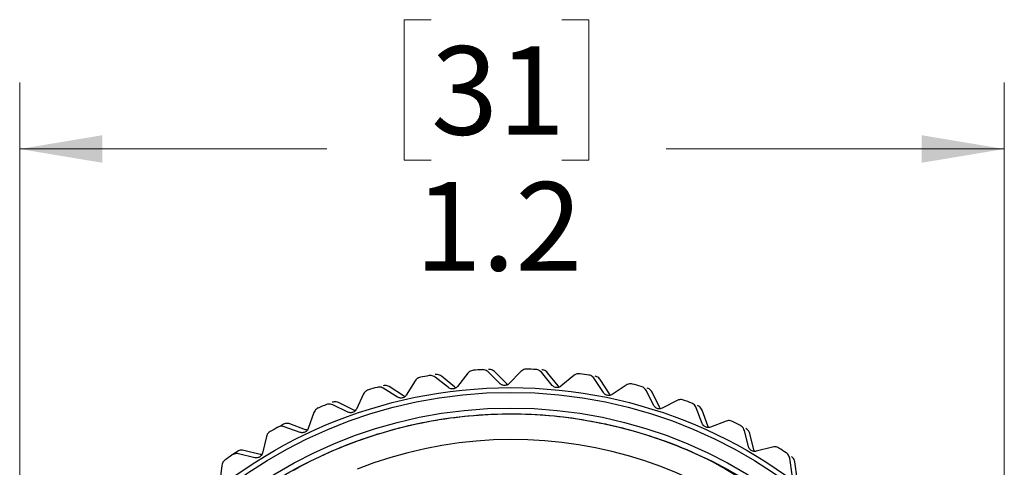
# Model space of a CAD drawing. Units: inches. Extents: x 0.4 to 16.6, y 0.2 to 10.8.
# Drawn here: x 10.4 to 12.3, y 6.6 to 7.4 of the extents above; entities that cross this region are included whole.
import ezdxf

# ---------------------------------------------------------------- set-up
doc = ezdxf.new("R2010")
doc.units = ezdxf.units.IN
doc.header["$MEASUREMENT"] = 0
doc.styles.add('SLDTEXTSTYLE0', font='TXT', dxfattribs={"width": 0.75})
doc.dimstyles.new('SLDDIMSTYLE2', dxfattribs={"dimtxt": 0.166667, "dimasz": 0.156, "dimexe": 0, "dimexo": 0.0625, "dimgap": 0.041667, "dimtad": 0, "dimtih": 1, "dimtoh": 1, "dimdec": 1, "dimlfac": 0.666667, "dimrnd": 1e-09, "dimzin": 12, "dimdsep": 46, "dimtxsty": 'SLDTEXTSTYLE0', "dimsah": 1, "dimcen": 0.09, "dimadec": 0, "dimazin": 3, "dimtfac": 1, "dimtdec": 1, "dimtofl": 0, "dimtmove": 0, "dimatfit": 3, "dimfxl": 0, "dimfrac": 2, "dimtolj": 1, "dimtzin": 12, "dimarcsym": 0})

# ---------------------------------------------------------------- blocks, each defined once
blk = doc.blocks.new('_D_3')
at = {"color": 7, "linetype": 'Continuous', "lineweight": 18}
for p, q in [((11.2102, 7.4169), (11.1595, 7.4169)), ((11.1595, 7.4169), (11.1595, 7.152)), ((11.4565, 7.4169), (11.5072, 7.4169)), ((11.5072, 7.4169), (11.5072, 7.152)), ((10.4351, 5.8866), (10.4351, 7.2983)), ((12.2903, 5.8992), (12.2903, 7.2983)), ((10.4351, 7.1733), (11.0136, 7.1733)), ((12.2903, 7.1733), (11.6532, 7.1733)), ((11.1595, 7.152), (11.2102, 7.152)), ((11.5072, 7.152), (11.4565, 7.152))]:
    blk.add_line(p, q, dxfattribs=at)
for points in [[(10.4351, 7.1733), (10.5911, 7.1473), (10.5911, 7.1993)], [(12.2903, 7.1733), (12.1343, 7.1993), (12.1343, 7.1473)]]:
    blk.add_solid(points, dxfattribs=at)
at = {"color": 7, "linetype": 'Continuous', "lineweight": 18, "char_height": 0.16667, "attachment_point": 1, "style": 'SLDTEXTSTYLE0'}
for s, insert in [('31', (11.2102, 7.3669)), ('1.2', (11.1795, 7.1109))]:
    blk.add_mtext(s, dxfattribs=dict(at, insert=insert))

msp = doc.modelspace()

# ---------------------------------------------------------------- linework, layer by layer
at = {"color": 7, "linetype": 'Continuous', "lineweight": 25}
for p, q in [((11.3407, 6.7312), (11.3179, 6.7534)), ((11.3521, 6.7314), (11.3296, 6.7539)), ((11.3796, 6.7542), (11.3574, 6.7314)), ((11.1802, 6.7367), (11.1634, 6.7096)), ((11.2432, 6.7237), (11.2182, 6.7434)), ((11.2546, 6.7252), (11.2298, 6.7451)), ((11.2794, 6.7508), (11.2598, 6.7258)), ((11.4383, 6.728), (11.4181, 6.7526)), ((11.4497, 6.727), (11.4297, 6.7518)), ((11.4795, 6.7467), (11.4549, 6.7264)), ((11.5351, 6.7143), (11.5176, 6.7409)), ((11.5462, 6.712), (11.5291, 6.7389)), ((11.1472, 6.7058), (11.1202, 6.7226)), ((11.1583, 6.7085), (11.1315, 6.7256)), ((11.578, 6.7284), (11.5514, 6.7109)), ((11.6298, 6.6903), (11.6153, 6.7186)), ((11.0832, 6.7119), (11.0694, 6.6832)), ((11.6406, 6.6868), (11.6265, 6.7153)), ((11.674, 6.6996), (11.6457, 6.6851)), ((11.0536, 6.6776), (11.0249, 6.6914)), ((11.0644, 6.6814), (11.0359, 6.6956)), ((11.7213, 6.6561), (11.71, 6.6858)), ((11.7317, 6.6515), (11.7208, 6.6813)), ((10.9893, 6.6767), (10.9787, 6.6467)), ((11.7663, 6.6606), (11.7366, 6.6493)), ((10.9637, 6.6395), (10.9337, 6.6501)), ((10.9739, 6.6444), (10.9441, 6.6554)), ((11.8086, 6.6122), (11.8005, 6.643)), ((10.8999, 6.6316), (10.8926, 6.6006)), ((11.8185, 6.6065), (11.8108, 6.6374)), ((10.888, 6.5979), (10.8572, 6.6056)), ((11.8538, 6.6119), (11.823, 6.6038)), ((10.8784, 6.5918), (10.8474, 6.5991)), ((11.8907, 6.5592), (11.886, 6.5906)), ((10.8158, 6.5771), (10.8119, 6.5455)), ((11.8999, 6.5524), (11.8956, 6.5839))]:
    msp.add_line(p, q, dxfattribs=at)
for radius in [0.8947, 0.8858, 0.8563]:
    msp.add_circle((11.3604, 5.829), radius, dxfattribs=at)
for centre, radius, start, end in [((11.3604, 5.829), 0.9301, 93.3096, 94.3455), ((11.3604, 5.829), 0.9301, 87.1027, 88.1386), ((11.3604, 5.829), 0.9301, 99.5165, 100.5524), ((11.3604, 5.829), 0.9301, 80.8958, 81.9317), ((11.3604, 5.829), 0.9301, 105.7234, 106.7593), ((11.3604, 5.829), 0.9301, 74.689, 75.7249), ((11.3604, 5.829), 0.9301, 68.4821, 69.518), ((11.3604, 5.829), 0.9301, 111.9303, 112.9662), ((11.3604, 5.829), 0.9301, 118.1372, 119.1731), ((11.3604, 5.829), 0.9301, 117.4131, 118.449), ((11.3604, 5.829), 0.9301, 62.2752, 63.3111), ((11.3634, 5.8312), 0.7947, 171.0917, 111.5901), ((11.3604, 5.829), 0.9301, 56.0683, 57.1042), ((11.3604, 5.829), 0.9301, 124.3441, 125.38), ((11.3604, 5.829), 0.9301, 123.62, 124.6559)]:
    msp.add_arc(centre, radius, start, end, dxfattribs=at)
for points, knots in [([(11.2899, 6.7564), (11.2886, 6.7562), (11.286, 6.7558), (11.2822, 6.7538), (11.2805, 6.7519), (11.2794, 6.7508)], [0, 0, 0, 0, 0.296512, 0.591674, 1, 1, 1, 1]), ([(11.3179, 6.7534), (11.3167, 6.7543), (11.3147, 6.756), (11.3107, 6.7575), (11.308, 6.7575), (11.3067, 6.7576)], [0, 0, 0, 0, 0.398652, 0.712649, 1, 1, 1, 1]), ([(11.3296, 6.7539), (11.3284, 6.7548), (11.3264, 6.7565), (11.3224, 6.758), (11.3197, 6.7581), (11.3185, 6.7582)], [0, 0, 0, 0, 0.3986522, 0.7126492, 1, 1, 1, 1]), ([(11.3906, 6.7586), (11.3893, 6.7586), (11.3867, 6.7584), (11.3827, 6.7569), (11.3807, 6.7552), (11.3796, 6.7542)], [0, 0, 0, 0, 0.296512, 0.591674, 1, 1, 1, 1]), ([(11.4181, 6.7526), (11.417, 6.7536), (11.4152, 6.7555), (11.4114, 6.7574), (11.4087, 6.7578), (11.4074, 6.7579)], [0, 0, 0, 0, 0.398652, 0.712649, 1, 1, 1, 1]), ([(11.4297, 6.7518), (11.4287, 6.7528), (11.4269, 6.7547), (11.4231, 6.7567), (11.4204, 6.7571), (11.4192, 6.7573)], [0, 0, 0, 0, 0.398652, 0.712649, 1, 1, 1, 1]), ([(11.1901, 6.7434), (11.1888, 6.743), (11.1863, 6.7423), (11.1827, 6.74), (11.1812, 6.7379), (11.1802, 6.7367)], [0, 0, 0, 0, 0.296512, 0.591674, 1, 1, 1, 1]), ([(11.2182, 6.7434), (11.217, 6.7442), (11.2147, 6.7456), (11.2106, 6.7467), (11.2079, 6.7464), (11.2066, 6.7463)], [0, 0, 0, 0, 0.398652, 0.712649, 1, 1, 1, 1]), ([(11.2298, 6.7451), (11.2285, 6.7459), (11.2263, 6.7474), (11.2222, 6.7485), (11.2195, 6.7483), (11.2182, 6.7482)], [0, 0, 0, 0, 0.3986522, 0.7126492, 1, 1, 1, 1]), ([(11.491, 6.7499), (11.4896, 6.75), (11.487, 6.7501), (11.4829, 6.749), (11.4807, 6.7475), (11.4795, 6.7467)], [0, 0, 0, 0, 0.296512, 0.591674, 1, 1, 1, 1]), ([(11.5176, 6.7409), (11.5167, 6.7421), (11.5151, 6.7442), (11.5114, 6.7465), (11.5088, 6.7471), (11.5076, 6.7474)], [0, 0, 0, 0, 0.398652, 0.712649, 1, 1, 1, 1]), ([(11.5291, 6.7389), (11.5282, 6.74), (11.5266, 6.7421), (11.523, 6.7445), (11.5204, 6.7451), (11.5192, 6.7455)], [0, 0, 0, 0, 0.398652, 0.712649, 1, 1, 1, 1]), ([(11.0922, 6.7196), (11.091, 6.7191), (11.0885, 6.7182), (11.0853, 6.7154), (11.0839, 6.7132), (11.0832, 6.7119)], [0, 0, 0, 0, 0.2965117, 0.5916742, 1, 1, 1, 1]), ([(11.1202, 6.7226), (11.1188, 6.7233), (11.1165, 6.7245), (11.1123, 6.7251), (11.1096, 6.7246), (11.1084, 6.7243)], [0, 0, 0, 0, 0.398652, 0.712649, 1, 1, 1, 1]), ([(11.1315, 6.7256), (11.1302, 6.7263), (11.1278, 6.7275), (11.1236, 6.7281), (11.121, 6.7277), (11.1197, 6.7274)], [0, 0, 0, 0, 0.398652, 0.712649, 1, 1, 1, 1]), ([(11.2598, 6.7258), (11.259, 6.7249), (11.2577, 6.7234), (11.2546, 6.7218), (11.2515, 6.7211), (11.2485, 6.7213), (11.2456, 6.7221), (11.2441, 6.7232), (11.2432, 6.7237)], [0, 0, 0, 0, 0.202997, 0.365026, 0.528033, 0.669914, 0.815018, 1, 1, 1, 1]), ([(11.2574, 6.7235), (11.2574, 6.7235), (11.2562, 6.7238), (11.2554, 6.7245), (11.2546, 6.7252)], [0, 0, 0, 0, 0.040502, 1, 1, 1, 1]), ([(11.3574, 6.7314), (11.3565, 6.7306), (11.355, 6.7293), (11.3518, 6.728), (11.3486, 6.7277), (11.3456, 6.7282), (11.3429, 6.7293), (11.3415, 6.7305), (11.3407, 6.7312)], [0, 0, 0, 0, 0.202997, 0.365026, 0.528033, 0.669914, 0.815018, 1, 1, 1, 1]), ([(11.3547, 6.7294), (11.3547, 6.7294), (11.3536, 6.7299), (11.3528, 6.7306), (11.3521, 6.7314)], [0, 0, 0, 0, 0.040502, 1, 1, 1, 1]), ([(11.4549, 6.7264), (11.454, 6.7258), (11.4523, 6.7246), (11.449, 6.7237), (11.4459, 6.7237), (11.4429, 6.7245), (11.4403, 6.7259), (11.439, 6.7273), (11.4383, 6.728)], [0, 0, 0, 0, 0.202997, 0.365026, 0.528033, 0.669914, 0.815018, 1, 1, 1, 1]), ([(11.4521, 6.7247), (11.4521, 6.7247), (11.451, 6.7253), (11.4503, 6.7262), (11.4497, 6.727)], [0, 0, 0, 0, 0.040502, 1, 1, 1, 1]), ([(11.5898, 6.7304), (11.5885, 6.7306), (11.5859, 6.7311), (11.5816, 6.7304), (11.5793, 6.7291), (11.578, 6.7284)], [0, 0, 0, 0, 0.296512, 0.591674, 1, 1, 1, 1]), ([(11.6153, 6.7186), (11.6145, 6.7198), (11.6131, 6.7221), (11.6098, 6.7247), (11.6072, 6.7257), (11.606, 6.7261)], [0, 0, 0, 0, 0.398652, 0.712649, 1, 1, 1, 1]), ([(11.6265, 6.7153), (11.6257, 6.7166), (11.6244, 6.7188), (11.6211, 6.7215), (11.6185, 6.7225), (11.6173, 6.7229)], [0, 0, 0, 0, 0.398652, 0.712649, 1, 1, 1, 1]), ([(11.1634, 6.7096), (11.1628, 6.7087), (11.1616, 6.707), (11.1587, 6.7052), (11.1557, 6.7041), (11.1527, 6.704), (11.1497, 6.7045), (11.1481, 6.7053), (11.1472, 6.7058)], [0, 0, 0, 0, 0.202997, 0.365026, 0.528033, 0.669914, 0.815018, 1, 1, 1, 1]), ([(11.1613, 6.7071), (11.1612, 6.7071), (11.1601, 6.7073), (11.1592, 6.7079), (11.1583, 6.7085)], [0, 0, 0, 0, 0.040502, 1, 1, 1, 1]), ([(11.5514, 6.7109), (11.5504, 6.7104), (11.5486, 6.7094), (11.5453, 6.7089), (11.5421, 6.7092), (11.5393, 6.7103), (11.5368, 6.712), (11.5357, 6.7135), (11.5351, 6.7143)], [0, 0, 0, 0, 0.202997, 0.365026, 0.528033, 0.669914, 0.815018, 1, 1, 1, 1]), ([(11.5484, 6.7095), (11.5484, 6.7096), (11.5474, 6.7103), (11.5468, 6.7112), (11.5462, 6.712)], [0, 0, 0, 0, 0.040502, 1, 1, 1, 1]), ([(11.6859, 6.7003), (11.6846, 6.7007), (11.6821, 6.7014), (11.6778, 6.7012), (11.6754, 6.7002), (11.674, 6.6996)], [0, 0, 0, 0, 0.296512, 0.591674, 1, 1, 1, 1]), ([(10.9975, 6.6854), (10.9963, 6.6848), (10.994, 6.6835), (10.991, 6.6805), (10.99, 6.6781), (10.9893, 6.6767)], [0, 0, 0, 0, 0.296512, 0.591674, 1, 1, 1, 1]), ([(11.0249, 6.6914), (11.0236, 6.6919), (11.0211, 6.6929), (11.0168, 6.693), (11.0143, 6.6922), (11.013, 6.6918)], [0, 0, 0, 0, 0.3986522, 0.7126492, 1, 1, 1, 1]), ([(11.0359, 6.6956), (11.0345, 6.6961), (11.032, 6.6971), (11.0278, 6.6973), (11.0252, 6.6965), (11.024, 6.6961)], [0, 0, 0, 0, 0.398652, 0.712649, 1, 1, 1, 1]), ([(11.0694, 6.6832), (11.0688, 6.6822), (11.0678, 6.6804), (11.0652, 6.6782), (11.0623, 6.6769), (11.0593, 6.6764), (11.0563, 6.6766), (11.0546, 6.6773), (11.0536, 6.6776)], [0, 0, 0, 0, 0.202997, 0.365026, 0.528033, 0.669914, 0.815018, 1, 1, 1, 1]), ([(11.0675, 6.6804), (11.0675, 6.6804), (11.0663, 6.6805), (11.0653, 6.681), (11.0644, 6.6814)], [0, 0, 0, 0, 0.040502, 1, 1, 1, 1]), ([(11.6457, 6.6851), (11.6446, 6.6847), (11.6427, 6.6839), (11.6393, 6.6837), (11.6362, 6.6844), (11.6335, 6.6858), (11.6313, 6.6878), (11.6303, 6.6894), (11.6298, 6.6903)], [0, 0, 0, 0, 0.202997, 0.365026, 0.528033, 0.669914, 0.815018, 1, 1, 1, 1]), ([(11.6425, 6.6841), (11.6425, 6.6841), (11.6416, 6.6849), (11.6411, 6.6859), (11.6406, 6.6868)], [0, 0, 0, 0, 0.040502, 1, 1, 1, 1]), ([(11.71, 6.6858), (11.7093, 6.6871), (11.7082, 6.6895), (11.7051, 6.6925), (11.7027, 6.6937), (11.7016, 6.6943)], [0, 0, 0, 0, 0.398652, 0.712649, 1, 1, 1, 1]), ([(11.7208, 6.6813), (11.7201, 6.6827), (11.719, 6.6851), (11.716, 6.6881), (11.7136, 6.6893), (11.7125, 6.6899)], [0, 0, 0, 0, 0.3986522, 0.7126492, 1, 1, 1, 1]), ([(10.7392, 6.4024), (10.7786, 6.4405), (10.857, 6.5164), (11.0014, 6.6), (11.1612, 6.6567), (11.3337, 6.6799), (11.5079, 6.6676), (11.6742, 6.6197), (11.8243, 6.5443), (11.9062, 6.4718), (11.9453, 6.4371)], [0, 0, 0, 0, 0.122272, 0.242758, 0.369415, 0.498897, 0.62882, 0.756461, 0.883531, 1, 1, 1, 1]), ([(10.7392, 6.4024), (10.75, 6.4137), (10.8042, 6.4704), (10.9054, 6.5479), (11.0472, 6.6184), (11.1842, 6.66), (11.3262, 6.6775), (11.4693, 6.6716), (11.6088, 6.6408), (11.772, 6.5776), (11.8718, 6.4991), (11.9339, 6.4501)], [0, 0, 0, 0, 0.035368, 0.177672, 0.285091, 0.392509, 0.499927, 0.607346, 0.714764, 0.822182, 1, 1, 1, 1]), ([(11.7782, 6.66), (11.777, 6.6605), (11.7745, 6.6615), (11.7702, 6.6618), (11.7677, 6.661), (11.7663, 6.6606)], [0, 0, 0, 0, 0.2965117, 0.5916742, 1, 1, 1, 1]), ([(10.9337, 6.6501), (10.9322, 6.6505), (10.9297, 6.6511), (10.9254, 6.6508), (10.923, 6.6497), (10.9218, 6.6492)], [0, 0, 0, 0, 0.398652, 0.712649, 1, 1, 1, 1]), ([(10.9441, 6.6554), (10.9427, 6.6558), (10.9401, 6.6565), (10.9358, 6.6562), (10.9334, 6.6552), (10.9322, 6.6547)], [0, 0, 0, 0, 0.398652, 0.712649, 1, 1, 1, 1]), ([(10.9787, 6.6467), (10.9783, 6.6457), (10.9774, 6.6438), (10.9751, 6.6413), (10.9724, 6.6397), (10.9694, 6.6389), (10.9665, 6.6387), (10.9647, 6.6392), (10.9637, 6.6395)], [0, 0, 0, 0, 0.202997, 0.365026, 0.528033, 0.669914, 0.815018, 1, 1, 1, 1]), ([(10.9772, 6.6438), (10.9771, 6.6438), (10.9759, 6.6437), (10.9749, 6.6441), (10.9739, 6.6444)], [0, 0, 0, 0, 0.040502, 1, 1, 1, 1]), ([(11.7366, 6.6493), (11.7355, 6.6489), (11.7335, 6.6484), (11.7301, 6.6486), (11.7271, 6.6496), (11.7246, 6.6513), (11.7225, 6.6535), (11.7217, 6.6551), (11.7213, 6.6561)], [0, 0, 0, 0, 0.202997, 0.365026, 0.528033, 0.669914, 0.815018, 1, 1, 1, 1]), ([(11.7333, 6.6485), (11.7333, 6.6486), (11.7325, 6.6495), (11.7321, 6.6505), (11.7317, 6.6515)], [0, 0, 0, 0, 0.040502, 1, 1, 1, 1]), ([(11.8005, 6.643), (11.8001, 6.6444), (11.7992, 6.6469), (11.7965, 6.6502), (11.7942, 6.6516), (11.7931, 6.6523)], [0, 0, 0, 0, 0.398652, 0.712649, 1, 1, 1, 1]), ([(11.8108, 6.6374), (11.8103, 6.6388), (11.8095, 6.6413), (11.8068, 6.6446), (11.8046, 6.6461), (11.8035, 6.6468)], [0, 0, 0, 0, 0.398652, 0.712649, 1, 1, 1, 1]), ([(10.907, 6.6411), (10.9059, 6.6404), (10.9037, 6.6389), (10.9011, 6.6355), (10.9003, 6.6331), (10.8999, 6.6316)], [0, 0, 0, 0, 0.2965117, 0.5916742, 1, 1, 1, 1]), ([(10.8572, 6.6056), (10.8557, 6.6058), (10.8531, 6.6062), (10.8489, 6.6055), (10.8465, 6.6041), (10.8454, 6.6035)], [0, 0, 0, 0, 0.398652, 0.712649, 1, 1, 1, 1]), ([(11.823, 6.6038), (11.8219, 6.6036), (11.8199, 6.6032), (11.8165, 6.6038), (11.8136, 6.6051), (11.8113, 6.6071), (11.8095, 6.6095), (11.8089, 6.6112), (11.8086, 6.6122)], [0, 0, 0, 0, 0.202997, 0.365026, 0.528033, 0.669914, 0.815018, 1, 1, 1, 1]), ([(11.8197, 6.6034), (11.8197, 6.6035), (11.819, 6.6044), (11.8187, 6.6055), (11.8185, 6.6065)], [0, 0, 0, 0, 0.040502, 1, 1, 1, 1]), ([(11.8656, 6.61), (11.8644, 6.6106), (11.8621, 6.6118), (11.8579, 6.6126), (11.8553, 6.6121), (11.8538, 6.6119)], [0, 0, 0, 0, 0.296512, 0.591674, 1, 1, 1, 1]), ([(10.8219, 6.5873), (10.8209, 6.5865), (10.8188, 6.5848), (10.8166, 6.5811), (10.8161, 6.5786), (10.8158, 6.5771)], [0, 0, 0, 0, 0.296512, 0.591674, 1, 1, 1, 1]), ([(10.8474, 6.5991), (10.8459, 6.5994), (10.8433, 6.5997), (10.8391, 6.5989), (10.8368, 6.5976), (10.8357, 6.597)], [0, 0, 0, 0, 0.398652, 0.712649, 1, 1, 1, 1]), ([(10.8926, 6.6006), (10.8922, 6.5995), (10.8916, 6.5976), (10.8895, 6.5949), (10.887, 6.593), (10.8842, 6.5918), (10.8812, 6.5914), (10.8794, 6.5917), (10.8784, 6.5918)], [0, 0, 0, 0, 0.202997, 0.365026, 0.528033, 0.669914, 0.815018, 1, 1, 1, 1]), ([(10.8913, 6.5976), (10.8913, 6.5975), (10.8901, 6.5974), (10.8891, 6.5976), (10.888, 6.5979)], [0, 0, 0, 0, 0.040502, 1, 1, 1, 1]), ([(11.886, 6.5906), (11.8856, 6.5921), (11.885, 6.5946), (11.8827, 6.5982), (11.8806, 6.5999), (11.8796, 6.6007)], [0, 0, 0, 0, 0.398652, 0.712649, 1, 1, 1, 1]), ([(11.8956, 6.5839), (11.8952, 6.5854), (11.8947, 6.588), (11.8924, 6.5916), (11.8903, 6.5933), (11.8893, 6.5941)], [0, 0, 0, 0, 0.3986522, 0.7126492, 1, 1, 1, 1])]:
    msp.add_open_spline(points, degree=3, knots=knots, dxfattribs=at)

# ---------------------------------------------------------------- dimensions: what is measured, and where the dimension line sits
at = {"color": 7, "linetype": 'Continuous', "lineweight": 18}
dim = msp.add_linear_dim(base=(12.2903, 7.1733), p1=(10.4351, 5.8366), p2=(12.2903, 5.8492), dimstyle='SLDDIMSTYLE2', dxfattribs=at)
dim.commit()
dim.dimension.update_dxf_attribs({"geometry": '_D_3', "text_midpoint": (11.3334, 7.1733), "dimtype": 160})

doc.saveas('drawing.dxf')
